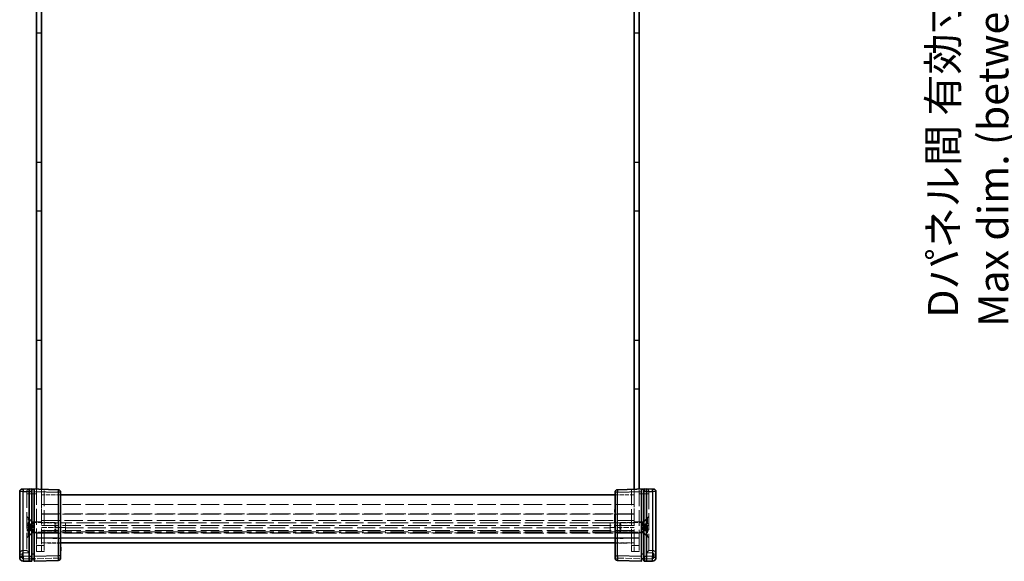
# Model space of a CAD drawing. Units: millimetres. Extents: x 51 to 7986, y 28 to 1433.
# Drawn here: x 2438 to 2847, y 472 to 696 of the extents above; entities that cross this region are included whole.
import ezdxf

# ---------------------------------------------------------------- set-up
doc = ezdxf.new("R2010")
doc.units = ezdxf.units.MM
doc.header["$LTSCALE"] = 3.5
doc.linetypes.add('DASHED', pattern=[0.2067, 0.1654, -0.0413])
doc.layers.get('Defpoints').update_dxf_attribs({"lineweight": 25})
for name, color, linetype, lineweight in [('Dimension (ISO)', 7, 'Continuous', 18), ('Dimension (ISO) @ 1', 7, 'Continuous', 18), ('Hidden (ISO)', 7, 'DASHED', 18), ('Hidden Narrow (ISO)', 7, 'DASHED', 18), ('Visible (ISO)', 7, 'Continuous', 35), ('Visible Narrow (ISO)', 7, 'Continuous', 25)]:
    doc.layers.add(name, color=color, linetype=linetype, lineweight=lineweight)
doc.styles.add('Note Text (TK)', font='txt')
doc.dimstyles.new('Default - Method 1b (TK)', dxfattribs={"dimscale": 3.5, "dimtxt": 2.5, "dimasz": 2.5, "dimexe": 1, "dimexo": 1.5, "dimgap": 1, "dimtad": 1, "dimtoh": 1, "dimrnd": 1e-08, "dimdsep": 46, "dimtxsty": 'Note Text (TK)', "dimcen": 0.09, "dimdle": 5, "dimclrd": 100, "dimclre": 100, "dimclrt": 7, "dimadec": 1, "dimazin": 1, "dimtfac": 1, "dimtmove": 0, "dimatfit": 3, "dimfxl": 1, "dimtolj": 1, "dimlwd": -1, "dimlwe": -1, "dimarcsym": 0})

# ---------------------------------------------------------------- blocks, each defined once
blk = doc.blocks.new('*D35')
at = {"layer": 'Defpoints', "color": 0}
for p in [(2856.31, 918.4), (2983.05, 918.4), (2983.05, 483.6)]:
    blk.add_point(p, dxfattribs=at)
at = {"layer": 'Dimension (ISO)', "color": 100}
for p, q in [((2975.55, 918.4), (2851.31, 918.4)), ((2856.31, 496.1), (2856.31, 905.9)), ((2975.55, 483.6), (2851.31, 483.6))]:
    blk.add_line(p, q, dxfattribs=at)
for points in [[(2854.22, 905.9), (2858.39, 905.9), (2856.31, 918.4)], [(2854.22, 496.1), (2858.39, 496.1), (2856.31, 483.6)]]:
    blk.add_solid(points, dxfattribs=at)
at = {"layer": 'Dimension (ISO)', "color": 7, "insert": (2831.52, 569.04), "char_height": 12.5, "attachment_point": 4, "rotation": 90, "style": 'Note Text (TK)'}
blk.add_mtext('\\A1; \\fＭＳ Ｐゴシック|b0|i0;Dパネル間 有効寸法\\P\\fＭＳ Ｐゴシック|b0|i0;Max dim. (between D panel) D-15.2\\P', dxfattribs=at)

msp = doc.modelspace()

# ---------------------------------------------------------------- linework, layer by layer
at = {"layer": 'Hidden (ISO)', "ltscale": 7.618686}
for p, q in [((2445.0468, 690.9967), (2445.0468, 710.9967)), ((2694.9468, 690.9967), (2694.9468, 710.9967)), ((2445.0468, 617.1967), (2445.0468, 637.1967)), ((2694.9468, 617.1967), (2694.9468, 637.1967)), ((2445.0468, 543.3967), (2445.0468, 563.3967)), ((2694.9468, 543.3967), (2694.9468, 563.3967))]:
    msp.add_line(p, q, dxfattribs=at)
at = {"layer": 'Hidden (ISO)', "ltscale": 0.761779}
for p, q in [((2444.9968, 690.7967), (2446.9968, 690.7967)), ((2694.9968, 690.7967), (2692.9968, 690.7967)), ((2444.9968, 637.3967), (2446.9968, 637.3967)), ((2694.9968, 637.3967), (2692.9968, 637.3967)), ((2444.9968, 616.9967), (2446.9968, 616.9967)), ((2694.9968, 616.9967), (2692.9968, 616.9967)), ((2444.9968, 563.5967), (2446.9968, 563.5967)), ((2694.9968, 563.5967), (2692.9968, 563.5967)), ((2444.9968, 543.1967), (2446.9968, 543.1967)), ((2694.9968, 543.1967), (2692.9968, 543.1967)), ((2446.9968, 488.2467), (2444.9968, 488.2467)), ((2692.9968, 488.2467), (2694.9968, 488.2467)), ((2446.9968, 483.7467), (2444.9968, 483.7467)), ((2444.9968, 483.6967), (2446.9968, 483.6967)), ((2447.0468, 483.5967), (2445.0468, 483.5967)), ((2445.0468, 483.5967), (2445.0468, 481.5967)), ((2447.0468, 483.5967), (2447.0468, 481.5967)), ((2692.9468, 483.5967), (2692.9468, 481.5967)), ((2692.9468, 483.5967), (2694.9468, 483.5967)), ((2692.9968, 483.7467), (2694.9968, 483.7467)), ((2694.9968, 483.6967), (2692.9968, 483.6967)), ((2694.9468, 483.5967), (2694.9468, 481.5967)), ((2444.9968, 481.4967), (2446.9968, 481.4967)), ((2447.0468, 481.5967), (2445.0468, 481.5967)), ((2692.9468, 481.5967), (2694.9468, 481.5967)), ((2694.9968, 481.4967), (2692.9968, 481.4967)), ((2444.9968, 475.9967), (2446.9968, 475.9967)), ((2692.9968, 475.9967), (2694.9968, 475.9967))]:
    msp.add_line(p, q, dxfattribs=at)
at = {"layer": 'Hidden (ISO)', "ltscale": 0.742732}
for p, q in [((2446.9968, 690.9967), (2445.0468, 690.9967)), ((2692.9968, 690.9967), (2694.9468, 690.9967)), ((2446.9968, 637.1967), (2445.0468, 637.1967)), ((2692.9968, 637.1967), (2694.9468, 637.1967)), ((2446.9968, 617.1967), (2445.0468, 617.1967)), ((2692.9968, 617.1967), (2694.9468, 617.1967)), ((2446.9968, 563.3967), (2445.0468, 563.3967)), ((2692.9968, 563.3967), (2694.9468, 563.3967)), ((2446.9968, 543.3967), (2445.0468, 543.3967)), ((2692.9968, 543.3967), (2694.9468, 543.3967))]:
    msp.add_line(p, q, dxfattribs=at)
at = {"layer": 'Hidden (ISO)', "ltscale": 0.009876}
for p, q in [((2440.9968, 500.8963), (2440.9968, 500.8702)), ((2698.9968, 500.8702), (2698.9968, 500.8963)), ((2440.9968, 476.3967), (2440.9968, 476.3963)), ((2698.9968, 476.3963), (2698.9968, 476.3967))]:
    msp.add_line(p, q, dxfattribs=at)
at = {"layer": 'Hidden (ISO)', "ltscale": 11.840093}
for p, q in [((2440.9968, 500.8702), (2440.9968, 476.3967)), ((2698.9968, 476.3967), (2698.9968, 500.8702))]:
    msp.add_line(p, q, dxfattribs=at)
at = {"layer": 'Hidden (ISO)', "ltscale": 11.331128}
for p, q in [((2444.9968, 501.8181), (2444.9968, 478.3967)), ((2694.9968, 478.3967), (2694.9968, 501.8181))]:
    msp.add_line(p, q, dxfattribs=at)
at = {"layer": 'Hidden (ISO)', "ltscale": 11.257412}
for p, q in [((2446.9968, 501.7658), (2446.9968, 478.4967)), ((2692.9968, 478.4967), (2692.9968, 501.7658))]:
    msp.add_line(p, q, dxfattribs=at)
at = {"layer": 'Hidden (ISO)', "ltscale": 3.047415}
for p, q in [((2454.9968, 499.4967), (2446.9968, 499.4967)), ((2692.9968, 499.4967), (2684.9968, 499.4967)), ((2446.9968, 479.4967), (2454.9968, 479.4967)), ((2684.9968, 479.4967), (2692.9968, 479.4967))]:
    msp.add_line(p, q, dxfattribs=at)
at = {"layer": 'Hidden (ISO)', "ltscale": 3.8732}
for p, q in [((2447.0468, 501.7645), (2447.0468, 491.5967)), ((2692.9468, 491.5967), (2692.9468, 501.7645))]:
    msp.add_line(p, q, dxfattribs=at)
at = {"layer": 'Hidden (ISO)', "ltscale": 11.290589}
for p, q in [((2448.1968, 478.3967), (2448.1968, 501.7343)), ((2691.7968, 501.7343), (2691.7968, 478.3967))]:
    msp.add_line(p, q, dxfattribs=at)
at = {"layer": 'Hidden (ISO)', "ltscale": 13.223674}
for p, q in [((2692.9968, 495.4967), (2446.9968, 495.4967)), ((2692.9968, 491.4967), (2446.9968, 491.4967)), ((2692.9968, 486.6967), (2446.9968, 486.6967)), ((2692.9968, 484.6967), (2446.9968, 484.6967)), ((2692.9968, 483.6967), (2446.9968, 483.6967))]:
    msp.add_line(p, q, dxfattribs=at)
at = {"layer": 'Hidden (ISO)', "ltscale": 1.158169}
for p, q in [((2443.1468, 488.2467), (2440.9968, 490.3967)), ((2696.8468, 488.2467), (2698.9968, 490.3967)), ((2443.1468, 483.7467), (2440.9968, 481.5967)), ((2696.8468, 483.7467), (2698.9968, 481.5967))]:
    msp.add_line(p, q, dxfattribs=at)
at = {"layer": 'Hidden (ISO)', "ltscale": 13.218298}
for p, q in [((2447.0468, 491.5967), (2692.9468, 491.5967)), ((2447.0468, 483.5967), (2692.9468, 483.5967)), ((2692.9468, 481.5967), (2447.0468, 481.5967))]:
    msp.add_line(p, q, dxfattribs=at)
at = {"layer": 'Hidden (ISO)', "ltscale": 0.037994}
for p, q in [((2454.9968, 493.3657), (2455.0968, 493.3657)), ((2454.9968, 492.527), (2455.0968, 492.527)), ((2454.9968, 492.2839), (2455.0968, 492.2839)), ((2454.9968, 491.4379), (2455.0968, 491.4379)), ((2454.9968, 490.9346), (2455.0968, 490.9346)), ((2454.9968, 490.7353), (2455.0968, 490.7353)), ((2454.9968, 490.232), (2455.0968, 490.232)), ((2684.9968, 492.527), (2684.8968, 492.527)), ((2684.9968, 490.9346), (2684.8968, 490.9346)), ((2684.9968, 490.7353), (2684.8968, 490.7353)), ((2454.9968, 490.0801), (2455.0968, 490.0801)), ((2454.9968, 489.8807), (2455.0968, 489.8807)), ((2454.9968, 489.4249), (2455.0968, 489.4249)), ((2454.9968, 489.3398), (2455.0968, 489.3398)), ((2454.9968, 489.132), (2455.0968, 489.132)), ((2454.9968, 488.9423), (2455.0968, 488.9423)), ((2454.9968, 488.743), (2455.0968, 488.743)), ((2454.9968, 488.0538), (2455.0968, 488.0538)), ((2454.9968, 488.0039), (2455.0968, 488.0039)), ((2454.9968, 487.0898), (2455.0968, 487.0898)), ((2454.9968, 486.8467), (2455.0968, 486.8467)), ((2684.9968, 489.8807), (2684.8968, 489.8807)), ((2684.9968, 489.4249), (2684.8968, 489.4249)), ((2684.9968, 489.3398), (2684.8968, 489.3398)), ((2684.9968, 488.743), (2684.8968, 488.743)), ((2684.9968, 488.0538), (2684.8968, 488.0538)), ((2684.9968, 486.8467), (2684.8968, 486.8467)), ((2454.9968, 486.008), (2455.0968, 486.008)), ((2454.9968, 477.5338), (2455.0968, 477.5338)), ((2454.9968, 477.1521), (2455.0968, 477.1521)), ((2454.9968, 477.1156), (2455.0968, 477.1156)), ((2454.9968, 476.9953), (2455.0968, 476.9953)), ((2454.9968, 476.9819), (2455.0968, 476.9819)), ((2454.9968, 476.9771), (2455.0968, 476.9771)), ((2454.9968, 476.892), (2455.0968, 476.892)), ((2454.9968, 476.7996), (2455.0968, 476.7996)), ((2454.9968, 476.3839), (2455.0968, 476.3839)), ((2684.9968, 477.7113), (2684.8968, 477.7113)), ((2684.9968, 477.6323), (2684.8968, 477.6323)), ((2684.9968, 477.5338), (2684.8968, 477.5338)), ((2684.9968, 477.4536), (2684.8968, 477.4536)), ((2684.9968, 477.1521), (2684.8968, 477.1521)), ((2684.9968, 477.1156), (2684.8968, 477.1156)), ((2684.9968, 477.0549), (2684.8968, 477.0549)), ((2684.9968, 476.9953), (2684.8968, 476.9953)), ((2684.9968, 476.9819), (2684.8968, 476.9819)), ((2684.9968, 476.9771), (2684.8968, 476.9771)), ((2684.9968, 476.892), (2684.8968, 476.892)), ((2684.9968, 476.7996), (2684.8968, 476.7996)), ((2684.9968, 476.6574), (2684.8968, 476.6574)), ((2684.9968, 476.4787), (2684.8968, 476.4787)), ((2684.9968, 476.3887), (2684.8968, 476.3887)), ((2684.9968, 476.3839), (2684.8968, 476.3839)), ((2684.9968, 476.2113), (2684.8968, 476.2113))]:
    msp.add_line(p, q, dxfattribs=at)
at = {"layer": 'Hidden (ISO)', "ltscale": 0.456596}
for p, q in [((2455.0968, 493.3657), (2455.0968, 492.2839)), ((2455.0968, 487.0898), (2455.0968, 486.008))]:
    msp.add_line(p, q, dxfattribs=at)
at = {"layer": 'Hidden (ISO)', "ltscale": 0.191604}
for p, q in [((2455.0968, 491.4379), (2455.0968, 490.9346)), ((2455.0968, 490.7353), (2455.0968, 490.232))]:
    msp.add_line(p, q, dxfattribs=at)
at = {"layer": 'Hidden (ISO)', "ltscale": 0.075841}
for p, q in [((2455.0968, 490.9346), (2455.0968, 490.7353)), ((2455.0968, 490.0801), (2455.0968, 489.8807))]:
    msp.add_line(p, q, dxfattribs=at)
at = {"layer": 'Hidden (ISO)', "ltscale": 0.182751}
for p, q in [((2441.4768, 489.9967), (2440.9968, 489.9967)), ((2698.5168, 489.9967), (2698.9968, 489.9967)), ((2441.4768, 481.9967), (2440.9968, 481.9967)), ((2698.5168, 481.9967), (2698.9968, 481.9967))]:
    msp.add_line(p, q, dxfattribs=at)
at = {"layer": 'Hidden (ISO)', "ltscale": 0.571309}
for p, q in [((2442.4968, 487.4401), (2440.9968, 487.4401)), ((2442.4968, 487.2467), (2440.9968, 487.2467)), ((2442.4968, 486.7184), (2440.9968, 486.7184)), ((2697.4968, 487.4401), (2698.9968, 487.4401)), ((2697.4968, 486.7184), (2698.9968, 486.7184)), ((2442.4968, 485.9967), (2440.9968, 485.9967)), ((2442.4968, 485.275), (2440.9968, 485.275)), ((2442.4968, 484.7467), (2440.9968, 484.7467)), ((2442.4968, 484.5533), (2440.9968, 484.5533)), ((2697.4968, 485.275), (2698.9968, 485.275)), ((2697.4968, 484.5533), (2698.9968, 484.5533)), ((2439.4968, 476.3967), (2440.9968, 476.3967)), ((2700.4968, 476.3967), (2698.9968, 476.3967))]:
    msp.add_line(p, q, dxfattribs=at)
at = {"layer": 'Hidden (ISO)', "ltscale": 4.786925}
for p, q in [((2441.4768, 481.9967), (2441.4768, 489.9967)), ((2698.5168, 489.9967), (2698.5168, 481.9967))]:
    msp.add_line(p, q, dxfattribs=at)
at = {"layer": 'Hidden (ISO)', "ltscale": 1.077359}
for p, q in [((2443.4768, 487.9967), (2441.4768, 489.9967)), ((2696.5168, 487.9967), (2698.5168, 489.9967)), ((2443.4768, 483.9967), (2441.4768, 481.9967)), ((2696.5168, 483.9967), (2698.5168, 481.9967))]:
    msp.add_line(p, q, dxfattribs=at)
at = {"layer": 'Hidden (ISO)', "ltscale": 0.274819}
for p, q in [((2442.4968, 487.4401), (2442.4968, 487.0792)), ((2442.4968, 487.0792), (2442.4968, 486.7184)), ((2442.4968, 486.7184), (2442.4968, 485.9967)), ((2697.4968, 487.0792), (2697.4968, 487.4401)), ((2697.4968, 486.7184), (2697.4968, 487.0792)), ((2697.4968, 485.9967), (2697.4968, 486.7184)), ((2442.4968, 485.9967), (2442.4968, 485.275)), ((2442.4968, 485.275), (2442.4968, 484.9142)), ((2442.4968, 484.9142), (2442.4968, 484.5533)), ((2697.4968, 485.275), (2697.4968, 485.9967)), ((2697.4968, 484.9142), (2697.4968, 485.275)), ((2697.4968, 484.5533), (2697.4968, 484.9142))]:
    msp.add_line(p, q, dxfattribs=at)
at = {"layer": 'Hidden (ISO)', "ltscale": 0.549739}
for p, q in [((2443.2185, 485.9967), (2442.4968, 487.2467)), ((2696.7751, 485.9967), (2697.4968, 487.2467)), ((2443.2185, 485.9967), (2442.4968, 484.7467)), ((2696.7751, 485.9967), (2697.4968, 484.7467))]:
    msp.add_line(p, q, dxfattribs=at)
at = {"layer": 'Hidden (ISO)', "ltscale": 2.692601}
for p, q in [((2443.1468, 488.2467), (2443.1468, 483.7467)), ((2696.8468, 483.7467), (2696.8468, 488.2467))]:
    msp.add_line(p, q, dxfattribs=at)
at = {"layer": 'Hidden (ISO)', "ltscale": 0.704638}
for p, q in [((2444.9968, 488.2467), (2443.1468, 488.2467)), ((2694.9968, 488.2467), (2696.8468, 488.2467)), ((2444.9968, 483.7467), (2443.1468, 483.7467)), ((2694.9968, 483.7467), (2696.8468, 483.7467))]:
    msp.add_line(p, q, dxfattribs=at)
at = {"layer": 'Hidden (ISO)', "ltscale": 2.393412}
for p, q in [((2443.4768, 483.9967), (2443.4768, 487.9967)), ((2452.5673, 483.9967), (2452.5673, 487.9967)), ((2687.4263, 487.9967), (2687.4263, 483.9967)), ((2696.5168, 487.9967), (2696.5168, 483.9967))]:
    msp.add_line(p, q, dxfattribs=at)
at = {"layer": 'Hidden (ISO)', "ltscale": 3.462829}
for p, q in [((2452.5673, 487.9967), (2443.4768, 487.9967)), ((2687.4263, 487.9967), (2696.5168, 487.9967)), ((2452.5673, 483.9967), (2443.4768, 483.9967)), ((2687.4263, 483.9967), (2696.5168, 483.9967))]:
    msp.add_line(p, q, dxfattribs=at)
at = {"layer": 'Hidden (ISO)', "ltscale": 3.809293}
for p, q in [((2456.9968, 487.8403), (2446.9968, 487.8403)), ((2692.9968, 487.8403), (2682.9968, 487.8403)), ((2446.9968, 485.9573), (2456.9968, 485.9573)), ((2456.9968, 484.1527), (2446.9968, 484.1527)), ((2682.9968, 485.9573), (2692.9968, 485.9573)), ((2692.9968, 484.1527), (2682.9968, 484.1527))]:
    msp.add_line(p, q, dxfattribs=at)
at = {"layer": 'Hidden (ISO)', "ltscale": 0.231284}
for p, q in [((2452.9968, 487.5672), (2452.5673, 487.9967)), ((2686.9968, 487.5672), (2687.4263, 487.9967)), ((2452.9968, 484.4262), (2452.5673, 483.9967)), ((2686.9968, 484.4262), (2687.4263, 483.9967))]:
    msp.add_line(p, q, dxfattribs=at)
at = {"layer": 'Hidden (ISO)', "ltscale": 1.879406}
for p, q in [((2452.9968, 484.4262), (2452.9968, 487.5672)), ((2686.9968, 487.5672), (2686.9968, 484.4262))]:
    msp.add_line(p, q, dxfattribs=at)
at = {"layer": 'Hidden (ISO)', "ltscale": 0.064265}
msp.add_line((2455.0968, 489.8807), (2455.0968, 489.7118), dxfattribs=at)
at = {"layer": 'Hidden (ISO)', "ltscale": 0.185876}
msp.add_line((2455.0968, 489.7118), (2455.0968, 489.2632), dxfattribs=at)
at = {"layer": 'Hidden (ISO)', "ltscale": 0.139873}
msp.add_line((2455.0968, 489.2632), (2455.0968, 489.132), dxfattribs=at)
at = {"layer": 'Hidden (ISO)', "ltscale": 0.357378}
msp.add_line((2455.0968, 488.9423), (2455.0968, 488.0039), dxfattribs=at)
at = {"layer": 'Hidden (ISO)', "ltscale": 2.191709}
for p, q in [((2456.9968, 487.8403), (2456.9968, 484.1527)), ((2682.9968, 487.8403), (2682.9968, 484.1527))]:
    msp.add_line(p, q, dxfattribs=at)
at = {"layer": 'Hidden (ISO)', "ltscale": 2.110013}
for p, q in [((2457.0082, 487.8114), (2457.0082, 484.1717)), ((2682.9854, 484.1717), (2682.9854, 487.8114))]:
    msp.add_line(p, q, dxfattribs=at)
at = {"layer": 'Hidden (ISO)', "ltscale": 0.008344}
for p, q in [((2457.0082, 484.1717), (2456.9968, 484.1527)), ((2682.9854, 484.1717), (2682.9968, 484.1527))]:
    msp.add_line(p, q, dxfattribs=at)
at = {"layer": 'Hidden (ISO)', "ltscale": 12.861901}
msp.add_line((2682.9854, 484.1717), (2457.0082, 484.1717), dxfattribs=at)
at = {"layer": 'Hidden (ISO)', "ltscale": 1.495845}
for p, q in [((2444.9968, 475.8967), (2444.9968, 478.3967)), ((2446.9968, 478.4967), (2446.9968, 475.9967)), ((2448.1968, 478.3967), (2448.1968, 475.8967)), ((2691.7968, 475.8967), (2691.7968, 478.3967)), ((2692.9968, 475.9967), (2692.9968, 478.4967)), ((2694.9968, 478.3967), (2694.9968, 475.8967))]:
    msp.add_line(p, q, dxfattribs=at)
at = {"layer": 'Hidden (ISO)', "ltscale": 2.592063}
for p, q in [((2454.9968, 479.3186), (2448.1968, 479.4967)), ((2691.7968, 479.4967), (2684.9968, 479.3186))]:
    msp.add_line(p, q, dxfattribs=at)
at = {"layer": 'Hidden (ISO)', "ltscale": 1.218906}
for p, q in [((2448.1968, 475.8967), (2444.9968, 475.8967)), ((2694.9968, 475.8967), (2691.7968, 475.8967))]:
    msp.add_line(p, q, dxfattribs=at)
at = {"layer": 'Hidden (ISO)', "ltscale": 0.029999}
msp.add_line((2684.8968, 477.6323), (2684.8968, 477.7113), dxfattribs=at)
at = {"layer": 'Hidden (ISO)', "ltscale": 0.067969}
for p, q in [((2684.8968, 477.4536), (2684.8968, 477.6323)), ((2684.8968, 476.4787), (2684.8968, 476.6574))]:
    msp.add_line(p, q, dxfattribs=at)
at = {"layer": 'Hidden (ISO)', "ltscale": 0.35367}
msp.add_line((2684.8968, 477.0549), (2684.8968, 477.4536), dxfattribs=at)
at = {"layer": 'Hidden (ISO)', "ltscale": 0.353471}
msp.add_line((2684.8968, 476.6574), (2684.8968, 477.0549), dxfattribs=at)
at = {"layer": 'Hidden (ISO)', "ltscale": 0.034166}
msp.add_line((2684.8968, 476.3887), (2684.8968, 476.4787), dxfattribs=at)
at = {"layer": 'Hidden (ISO)', "ltscale": 0.067506}
msp.add_line((2684.8968, 476.2113), (2684.8968, 476.3887), dxfattribs=at)
at = {"layer": 'Hidden (ISO)', "ltscale": 0.058727}
for p, q in [((2442.9968, 472.8967), (2442.8995, 472.8967)), ((2697.0941, 472.8967), (2696.9968, 472.8967))]:
    msp.add_line(p, q, dxfattribs=at)
at = {"layer": 'Hidden (ISO)', "ltscale": 0.060839}
for p, q in [((2444.0995, 472.8967), (2443.9968, 472.8967)), ((2695.9968, 472.8967), (2695.894, 472.8967))]:
    msp.add_line(p, q, dxfattribs=at)
at = {"layer": 'Hidden (ISO)', "ltscale": 0.717558}
for centre, start, end in [((2441.9968, 500.8963), 91.5, 180), ((2697.9968, 500.8963), 0, 88.5)]:
    msp.add_arc(centre, 1, start, end, dxfattribs=at)
at = {"layer": 'Hidden (ISO)', "ltscale": 1.091348}
for centre, start, end in [((2439.4968, 474.8967), 90, 180), ((2700.4968, 474.8967), 0, 90)]:
    msp.add_arc(centre, 1.5, start, end, dxfattribs=at)
at = {"layer": 'Hidden (ISO)', "ltscale": 0.717558}
for centre, major_axis, start_param, end_param in [((2441.9968, 475.3967), (-0.9999, 0.9999), 0.01308997, 1.55770636), ((2697.9968, 475.3967), (-0.9999, -0.9999), 1.5838863, 3.12850268)]:
    msp.add_ellipse(centre, major_axis=major_axis, ratio=0.01309072, start_param=start_param, end_param=end_param, dxfattribs=at)
at = {"layer": 'Hidden (ISO)', "ltscale": 0.060011}
for points in [[(2456.9968, 487.8403), (2457.0045, 487.8264), (2457.0082, 487.8168), (2457.0082, 487.8114)], [(2682.9854, 487.8114), (2682.9854, 487.8168), (2682.9891, 487.8264), (2682.9968, 487.8403)], [(2457.0082, 485.8029), (2457.0082, 485.8537), (2457.0045, 485.9059), (2456.9968, 485.9573)], [(2682.9968, 485.9573), (2682.9891, 485.9059), (2682.9854, 485.8537), (2682.9854, 485.8029)]]:
    msp.add_open_spline(points, degree=3, dxfattribs=at)
at = {"layer": 'Hidden Narrow (ISO)', "ltscale": 0.01486}
for p, q in [((2439.4968, 500.8309), (2439.4575, 500.8305)), ((2700.536, 500.8305), (2700.4968, 500.8309))]:
    msp.add_line(p, q, dxfattribs=at)
at = {"layer": 'Hidden Narrow (ISO)', "ltscale": 0.598278}
for p, q in [((2439.4706, 501.8305), (2439.4968, 500.8309)), ((2700.4968, 500.8309), (2700.523, 501.8305))]:
    msp.add_line(p, q, dxfattribs=at)
at = {"layer": 'Hidden Narrow (ISO)', "ltscale": 0.571505}
for p, q in [((2440.9968, 500.8702), (2439.4968, 500.8309)), ((2700.4968, 500.8309), (2698.9968, 500.8702))]:
    msp.add_line(p, q, dxfattribs=at)
at = {"layer": 'Hidden Narrow (ISO)', "ltscale": 11.82109}
for p, q in [((2439.4968, 500.8309), (2439.4968, 476.3967)), ((2700.4968, 476.3967), (2700.4968, 500.8309))]:
    msp.add_line(p, q, dxfattribs=at)
at = {"layer": 'Hidden Narrow (ISO)', "ltscale": 0.588305}
for p, q in [((2440.9968, 499.8967), (2441.9706, 499.8967)), ((2698.9968, 499.8967), (2698.023, 499.8967)), ((2437.9968, 474.8967), (2438.9706, 474.8967)), ((2701.023, 474.8967), (2701.9968, 474.8967)), ((2437.9968, 473.4627), (2438.9706, 473.4627)), ((2454.023, 473.2113), (2454.9968, 473.2113)), ((2684.9968, 473.2113), (2685.9706, 473.2113)), ((2701.023, 473.4627), (2701.9968, 473.4627))]:
    msp.add_line(p, q, dxfattribs=at)
at = {"layer": 'Hidden Narrow (ISO)', "ltscale": 0.009879}
for p, q in [((2441.9968, 499.8974), (2441.9706, 499.8967)), ((2698.023, 499.8967), (2697.9968, 499.8974))]:
    msp.add_line(p, q, dxfattribs=at)
at = {"layer": 'Hidden Narrow (ISO)', "ltscale": 11.852927}
for p, q in [((2441.9706, 499.8967), (2441.9706, 475.3967)), ((2698.023, 475.3967), (2698.023, 499.8967))]:
    msp.add_line(p, q, dxfattribs=at)
at = {"layer": 'Hidden Narrow (ISO)', "ltscale": 1.143501}
for p, q in [((2444.9968, 499.8188), (2441.9968, 499.8974)), ((2697.9968, 499.8974), (2694.9968, 499.8188))]:
    msp.add_line(p, q, dxfattribs=at)
at = {"layer": 'Hidden Narrow (ISO)', "ltscale": 13.223674}
msp.add_line((2446.9968, 488.8057), (2692.9968, 488.8057), dxfattribs=at)
at = {"layer": 'Hidden Narrow (ISO)', "ltscale": 0.037994}
for p, q in [((2454.9968, 489.7446), (2455.0968, 489.7446)), ((2454.9968, 489.7154), (2455.0968, 489.7154)), ((2454.9968, 489.7118), (2455.0968, 489.7118)), ((2454.9968, 489.7033), (2455.0968, 489.7033)), ((2454.9968, 489.448), (2455.0968, 489.448)), ((2454.9968, 489.3106), (2455.0968, 489.3106)), ((2454.9968, 489.2632), (2455.0968, 489.2632)), ((2684.9968, 489.7446), (2684.8968, 489.7446)), ((2684.9968, 489.7154), (2684.8968, 489.7154)), ((2684.9968, 489.7118), (2684.8968, 489.7118)), ((2684.9968, 489.448), (2684.8968, 489.448)), ((2684.9968, 489.2632), (2684.8968, 489.2632)), ((2454.9968, 476.9965), (2455.0968, 476.9965)), ((2454.9968, 476.6695), (2455.0968, 476.6695)), ((2454.9968, 476.6635), (2455.0968, 476.6635)), ((2454.9968, 476.441), (2455.0968, 476.441)), ((2454.9968, 476.3049), (2455.0968, 476.3049)), ((2684.9968, 476.9965), (2684.8968, 476.9965)), ((2684.9968, 476.6695), (2684.8968, 476.6695)), ((2684.9968, 476.6635), (2684.8968, 476.6635)), ((2684.9968, 476.441), (2684.8968, 476.441)), ((2684.9968, 476.3049), (2684.8968, 476.3049))]:
    msp.add_line(p, q, dxfattribs=at)
at = {"layer": 'Hidden Narrow (ISO)', "ltscale": 12.861901}
for p, q in [((2682.9854, 487.8114), (2457.0082, 487.8114)), ((2457.0082, 485.8029), (2682.9854, 485.8029))]:
    msp.add_line(p, q, dxfattribs=at)
at = {"layer": 'Hidden Narrow (ISO)', "ltscale": 0.761779}
for p, q in [((2446.9968, 478.4967), (2444.9968, 478.4967)), ((2694.9968, 478.4967), (2692.9968, 478.4967))]:
    msp.add_line(p, q, dxfattribs=at)
at = {"layer": 'Hidden Narrow (ISO)', "ltscale": 1.218906}
for p, q in [((2444.9968, 478.3967), (2448.1968, 478.3967)), ((2691.7968, 478.3967), (2694.9968, 478.3967))]:
    msp.add_line(p, q, dxfattribs=at)
at = {"layer": 'Hidden Narrow (ISO)', "ltscale": 3.047415}
for p, q in [((2454.9968, 481.4967), (2446.9968, 481.4967)), ((2692.9968, 481.4967), (2684.9968, 481.4967))]:
    msp.add_line(p, q, dxfattribs=at)
at = {"layer": 'Hidden Narrow (ISO)', "ltscale": 2.592063}
for p, q in [((2448.1968, 481.496), (2454.9968, 481.3179)), ((2684.9968, 481.3179), (2691.7968, 481.496))]:
    msp.add_line(p, q, dxfattribs=at)
at = {"layer": 'Hidden Narrow (ISO)', "ltscale": 0.546175}
for p, q in [((2438.9706, 474.8967), (2438.9706, 473.4627)), ((2701.023, 473.4627), (2701.023, 474.8967))]:
    msp.add_line(p, q, dxfattribs=at)
at = {"layer": 'Hidden Narrow (ISO)', "ltscale": 0.952575}
for p, q in [((2441.9706, 475.3967), (2439.4706, 475.3967)), ((2700.523, 475.3967), (2698.023, 475.3967))]:
    msp.add_line(p, q, dxfattribs=at)
at = {"layer": 'Hidden Narrow (ISO)', "ltscale": 0.380709}
for p, q in [((2454.023, 473.2113), (2454.023, 474.2109)), ((2685.9706, 474.2109), (2685.9706, 473.2113))]:
    msp.add_line(p, q, dxfattribs=at)
at = {"layer": 'Hidden Narrow (ISO)', "ltscale": 0.967869}
for p, q in [((2439.4575, 472.9628), (2441.9968, 472.8963)), ((2697.9968, 472.8963), (2700.536, 472.9628))]:
    msp.add_line(p, q, dxfattribs=at)
at = {"layer": 'Hidden Narrow (ISO)', "ltscale": 4.584284}
for p, q in [((2441.9968, 472.8963), (2454.023, 473.2113)), ((2685.9706, 473.2113), (2697.9968, 472.8963))]:
    msp.add_line(p, q, dxfattribs=at)
at = {"layer": 'Hidden Narrow (ISO)', "ltscale": 0.29914}
for centre, start, end in [((2439.4706, 474.8967), 90, 180), ((2700.523, 474.8967), 0, 90)]:
    msp.add_arc(centre, 0.5, start, end, dxfattribs=at)
at = {"layer": 'Hidden Narrow (ISO)', "ltscale": 0.294152}
for centre, start, end in [((2439.4706, 473.4627), 180, 268.5), ((2700.523, 473.4627), 271.5, 0)]:
    msp.add_arc(centre, 0.5, start, end, dxfattribs=at)
at = {"layer": 'Hidden Narrow (ISO)', "ltscale": 1.196171}
for centre, major_axis, start_param, end_param in [((2441.9968, 499.896), (0.0262, -2), 3.14176396, 4.71187506), ((2697.9968, 499.896), (0.0262, 2), 4.7129029, 6.283014)]:
    msp.add_ellipse(centre, major_axis=major_axis, ratio=0.01308175, start_param=start_param, end_param=end_param, dxfattribs=at)
at = {"layer": 'Hidden Narrow (ISO)', "ltscale": 0.598278}
for centre, start_param, end_param in [((2439.4968, 475.3967), 0, 1.57079633), ((2700.4968, 475.3967), 4.71238898, 6.28318531)]:
    msp.add_ellipse(centre, major_axis=(0, 1), ratio=0.02617695, start_param=start_param, end_param=end_param, dxfattribs=at)
at = {"layer": 'Hidden Narrow (ISO)', "ltscale": 0.598017}
for centre, major_axis, start_param, end_param in [((2439.4837, 472.9628), (-0.0262, -0.9997), 4.71307421, 6.28318531), ((2453.9968, 473.2113), (0.0262, -0.9997), 0, 1.57011109), ((2685.9968, 473.2113), (-0.0262, -0.9997), 4.71307421, 6.28318531), ((2700.5099, 472.9628), (0.0262, -0.9997), 0, 1.57011109)]:
    msp.add_ellipse(centre, major_axis=major_axis, ratio=0.02616798, start_param=start_param, end_param=end_param, dxfattribs=at)
at = {"layer": 'Hidden Narrow (ISO)', "ltscale": 0.589203}
for centre, major_axis, start_param, end_param in [((2442.8968, 472.9206), (-0.0026, 1.0003), 3.14165427, 4.68847629), ((2697.0968, 472.9206), (-0.0026, -1.0003), 4.73630167, 6.28312367)]:
    msp.add_ellipse(centre, major_axis=major_axis, ratio=0.00261535, start_param=start_param, end_param=end_param, dxfattribs=at)
at = {"layer": 'Hidden Narrow (ISO)', "ltscale": 0.577223}
for centre, major_axis, start_param, end_param in [((2444.0968, 472.952), (0.0026, -1.0003), 0.00006164, 1.51544317), ((2695.8968, 472.952), (0.0026, 1.0003), 1.62614949, 3.14153104)]:
    msp.add_ellipse(centre, major_axis=major_axis, ratio=0.00261535, start_param=start_param, end_param=end_param, dxfattribs=at)
at = {"layer": 'Visible (ISO)'}
for p, q in [((2444.9968, 501.8181), (2444.9968, 900.1752)), ((2446.9968, 900.2276), (2446.9968, 501.7658)), ((2692.9968, 501.7658), (2692.9968, 900.2276)), ((2694.9968, 900.1752), (2694.9968, 501.8181)), ((2447.0468, 690.9967), (2446.9968, 690.9967)), ((2447.0468, 690.9967), (2447.0468, 637.1967)), ((2692.9468, 690.9967), (2692.9968, 690.9967)), ((2692.9468, 637.1967), (2692.9468, 690.9967)), ((2447.0468, 637.1967), (2446.9968, 637.1967)), ((2692.9468, 637.1967), (2692.9968, 637.1967)), ((2447.0468, 617.1967), (2446.9968, 617.1967)), ((2447.0468, 617.1967), (2447.0468, 563.3967)), ((2692.9468, 617.1967), (2692.9968, 617.1967)), ((2692.9468, 563.3967), (2692.9468, 617.1967)), ((2447.0468, 563.3967), (2446.9968, 563.3967)), ((2692.9468, 563.3967), (2692.9968, 563.3967)), ((2447.0468, 543.3967), (2446.9968, 543.3967)), ((2447.0468, 543.3967), (2447.0468, 501.7645)), ((2692.9468, 543.3967), (2692.9968, 543.3967)), ((2692.9468, 501.7645), (2692.9468, 543.3967)), ((2437.9968, 500.8178), (2437.9968, 473.9625)), ((2438.9706, 501.8174), (2439.4575, 501.8302)), ((2441.9968, 501.8967), (2439.4575, 501.8302)), ((2441.9968, 501.8967), (2441.9968, 500.897)), ((2454.023, 501.5818), (2441.9968, 501.8967)), ((2441.9968, 473.896), (2441.9968, 500.897)), ((2442.9968, 501.7728), (2442.9968, 500.8734)), ((2442.9968, 473.9196), (2442.9968, 500.8734)), ((2443.9968, 500.842), (2443.9968, 501.74)), ((2443.9968, 500.842), (2443.9968, 473.9511)), ((2454.9968, 474.2109), (2454.9968, 500.5821)), ((2684.9968, 499.4967), (2454.9968, 499.4967)), ((2684.9968, 500.5821), (2684.9968, 474.2109)), ((2697.9968, 501.8967), (2685.9706, 501.5818)), ((2695.9968, 501.74), (2695.9968, 500.842)), ((2695.9968, 473.9511), (2695.9968, 500.842)), ((2696.9968, 500.8734), (2696.9968, 501.7728)), ((2696.9968, 500.8734), (2696.9968, 473.9196)), ((2697.9968, 500.897), (2697.9968, 501.8967)), ((2700.536, 501.8302), (2697.9968, 501.8967)), ((2697.9968, 500.897), (2697.9968, 473.896)), ((2700.536, 501.8302), (2701.023, 501.8174)), ((2701.9968, 473.9625), (2701.9968, 500.8178)), ((2684.9968, 493.3657), (2684.8968, 493.3657)), ((2684.8968, 492.2839), (2684.8968, 493.3657)), ((2684.9968, 492.2839), (2684.8968, 492.2839)), ((2684.9968, 491.4379), (2684.8968, 491.4379)), ((2684.8968, 490.232), (2684.8968, 491.4379)), ((2684.9968, 490.232), (2684.8968, 490.232)), ((2684.9968, 490.0801), (2684.8968, 490.0801)), ((2684.8968, 489.7033), (2684.8968, 490.0801)), ((2684.8968, 489.3106), (2684.8968, 489.7033)), ((2684.8968, 489.132), (2684.8968, 489.3106)), ((2684.9968, 489.132), (2684.8968, 489.132)), ((2684.9968, 488.9423), (2684.8968, 488.9423)), ((2684.8968, 488.0039), (2684.8968, 488.9423)), ((2684.9968, 488.0039), (2684.8968, 488.0039)), ((2684.9968, 487.0898), (2684.8968, 487.0898)), ((2684.8968, 486.008), (2684.8968, 487.0898)), ((2684.9968, 486.008), (2684.8968, 486.008)), ((2454.9968, 479.4967), (2684.9968, 479.4967)), ((2437.9968, 473.4627), (2437.9968, 473.9625)), ((2441.9968, 473.896), (2441.9968, 471.8967)), ((2442.9968, 473.9196), (2442.9968, 472.0203)), ((2443.9968, 472.0517), (2443.9968, 473.9511)), ((2454.9968, 477.7113), (2455.0968, 477.7113)), ((2454.9968, 477.6323), (2455.0968, 477.6323)), ((2454.9968, 477.4536), (2455.0968, 477.4536)), ((2454.9968, 477.0549), (2455.0968, 477.0549)), ((2454.9968, 476.6574), (2455.0968, 476.6574)), ((2454.9968, 476.4787), (2455.0968, 476.4787)), ((2454.9968, 476.3887), (2455.0968, 476.3887)), ((2454.9968, 476.2113), (2455.0968, 476.2113)), ((2454.9968, 474.2109), (2454.9968, 473.2113)), ((2455.0968, 477.7113), (2455.0968, 477.6323)), ((2455.0968, 477.6323), (2455.0968, 477.4536)), ((2455.0968, 477.4536), (2455.0968, 477.0549)), ((2455.0968, 477.0549), (2455.0968, 476.6574)), ((2455.0968, 476.6574), (2455.0968, 476.4787)), ((2455.0968, 476.4787), (2455.0968, 476.3887)), ((2455.0968, 476.3887), (2455.0968, 476.2113)), ((2684.9968, 473.2113), (2684.9968, 474.2109)), ((2695.9968, 473.9511), (2695.9968, 472.0517)), ((2696.9968, 472.0203), (2696.9968, 473.9196)), ((2697.9968, 471.8967), (2697.9968, 473.896)), ((2701.9968, 473.9625), (2701.9968, 473.4627)), ((2439.4575, 471.9632), (2441.9968, 471.8967)), ((2441.9968, 471.8967), (2442.8994, 471.9203)), ((2442.9968, 472.8967), (2443.9968, 472.8967)), ((2444.0994, 471.9517), (2454.023, 472.2116)), ((2685.9706, 472.2116), (2695.8942, 471.9517)), ((2695.9968, 472.8967), (2696.9968, 472.8967)), ((2697.0942, 471.9203), (2697.9968, 471.8967)), ((2697.9968, 471.8967), (2700.536, 471.9632))]:
    msp.add_line(p, q, dxfattribs=at)
for centre, radius, start, end in [((2438.9968, 500.8178), 1, 91.5, 180), ((2453.9968, 500.5821), 1, 0, 88.5), ((2685.9968, 500.5821), 1, 91.5, 180), ((2700.9968, 500.8178), 1, 0, 88.5), ((2439.4968, 473.4627), 1.5, 180, 268.5), ((2442.8968, 472.0203), 0.1, 271.5, 0), ((2444.0968, 472.0517), 0.1, 180, 271.5), ((2453.9968, 473.2113), 1, 271.5, 0), ((2685.9968, 473.2113), 1, 180, 268.5), ((2695.8968, 472.0517), 0.1, 268.5, 0), ((2697.0968, 472.0203), 0.1, 180, 268.5), ((2700.4968, 473.4627), 1.5, 271.5, 0)]:
    msp.add_arc(centre, radius, start, end, dxfattribs=at)
for centre, major_axis, start_param, end_param in [((2441.9837, 500.8967), (38.2015, -1.0003), 1.51606677, 1.54750724), ((2698.0099, 500.8967), (-38.2015, -1.0003), 4.73567807, 4.76711854)]:
    msp.add_ellipse(centre, major_axis=major_axis, ratio=0.02616798, start_param=start_param, end_param=end_param, dxfattribs=at)
for points, knots in [([(2442.8995, 501.8728), (2442.9125, 501.8724), (2442.9253, 501.8695), (2442.9491, 501.859), (2442.9599, 501.8515), (2442.9779, 501.8327), (2442.985, 501.8216), (2442.9944, 501.7978), (2442.9968, 501.7854), (2442.9968, 501.7728)], [0, 0, 0, 0, 0.0039054962, 0.0039054962, 0.0078115414, 0.0078115414, 0.0117186941, 0.0117186941, 0.0154902656, 0.0154902656, 0.0154902656, 0.0154902656]), ([(2443.9968, 501.74), (2443.9968, 501.7531), (2443.9993, 501.766), (2444.0093, 501.7902), (2444.0165, 501.8012), (2444.0348, 501.8197), (2444.0457, 501.8271), (2444.0643, 501.835), (2444.0712, 501.8371), (2444.0852, 501.8398), (2444.0924, 501.8403), (2444.0995, 501.8401)], [0, 0, 0, 0, 0.0039200918, 0.0039200918, 0.0078352872, 0.0078352872, 0.0117435648, 0.0117435648, 0.0138912093, 0.0138912093, 0.0160386469, 0.0160386469, 0.0160386469, 0.0160386469]), ([(2695.894, 501.8401), (2695.907, 501.8405), (2695.92, 501.8383), (2695.9443, 501.8291), (2695.9554, 501.8222), (2695.9745, 501.8044), (2695.9822, 501.7937), (2695.9906, 501.7753), (2695.9929, 501.7685), (2695.996, 501.7544), (2695.9968, 501.7472), (2695.9968, 501.74)], [0, 0, 0, 0, 0.0039008363, 0.0039008363, 0.0078044009, 0.0078044009, 0.011714047, 0.011714047, 0.0138754851, 0.0138754851, 0.0160374948, 0.0160374948, 0.0160374948, 0.0160374948]), ([(2696.9968, 501.7728), (2696.9968, 501.7858), (2696.9993, 501.7987), (2697.0092, 501.8228), (2697.0165, 501.8338), (2697.0348, 501.8523), (2697.0456, 501.8597), (2697.0692, 501.8697), (2697.0816, 501.8724), (2697.0941, 501.8728)], [0, 0, 0, 0, 0.0039090058, 0.0039090058, 0.0078170974, 0.0078170974, 0.0117238946, 0.0117238946, 0.0154904794, 0.0154904794, 0.0154904794, 0.0154904794])]:
    msp.add_open_spline(points, degree=3, knots=knots, dxfattribs=at)
at = {"layer": 'Visible Narrow (ISO)'}
for p, q in [((2439.4575, 500.8305), (2437.9968, 500.8178)), ((2439.4575, 500.8305), (2441.9968, 500.897)), ((2439.4575, 473.9625), (2439.4575, 500.8305)), ((2441.9968, 500.897), (2442.8994, 500.8734)), ((2442.8994, 500.8734), (2442.9968, 500.8734)), ((2442.8994, 500.8734), (2442.8994, 473.9196)), ((2444.0994, 500.842), (2443.9968, 500.842)), ((2444.0994, 500.842), (2454.023, 500.5821)), ((2444.0994, 473.9511), (2444.0994, 500.842)), ((2454.9968, 500.5821), (2454.023, 500.5821)), ((2454.023, 500.5821), (2454.023, 474.2109)), ((2685.9706, 500.5821), (2684.9968, 500.5821)), ((2685.9706, 500.5821), (2695.8942, 500.842)), ((2685.9706, 474.2109), (2685.9706, 500.5821)), ((2695.8942, 500.842), (2695.9968, 500.842)), ((2695.8942, 500.842), (2695.8942, 473.9511)), ((2697.0942, 500.8734), (2696.9968, 500.8734)), ((2697.9968, 500.897), (2697.0942, 500.8734)), ((2697.0942, 473.9196), (2697.0942, 500.8734)), ((2697.9968, 500.897), (2700.536, 500.8305)), ((2701.9968, 500.8178), (2700.536, 500.8305)), ((2700.536, 500.8305), (2700.536, 473.9625)), ((2684.9968, 489.7033), (2684.8968, 489.7033)), ((2684.9968, 489.3106), (2684.8968, 489.3106)), ((2684.9968, 481.4967), (2454.9968, 481.4967)), ((2437.9968, 473.9625), (2439.4575, 473.9625)), ((2441.9968, 473.896), (2439.4575, 473.9625)), ((2442.8994, 473.9196), (2441.9968, 473.896)), ((2442.8994, 473.9196), (2442.9968, 473.9196)), ((2443.9968, 474.8967), (2442.9968, 474.8967)), ((2444.0994, 473.9511), (2443.9968, 473.9511)), ((2454.023, 474.2109), (2444.0994, 473.9511)), ((2454.9968, 474.2109), (2454.023, 474.2109)), ((2684.9968, 474.2109), (2685.9706, 474.2109)), ((2695.8942, 473.9511), (2685.9706, 474.2109)), ((2695.8942, 473.9511), (2695.9968, 473.9511)), ((2696.9968, 474.8967), (2695.9968, 474.8967)), ((2697.0942, 473.9196), (2696.9968, 473.9196)), ((2697.9968, 473.896), (2697.0942, 473.9196)), ((2700.536, 473.9625), (2697.9968, 473.896)), ((2701.9968, 473.9625), (2700.536, 473.9625))]:
    msp.add_line(p, q, dxfattribs=at)
for centre, major_axis, ratio, start_param, end_param in [((2439.4837, 500.8305), (-0.0262, 0.9997), 0.02616798, 0, 1.57011109), ((2442.8968, 500.8728), (-0.0026, -1.0003), 0.00261535, 1.57141993, 3.11824195), ((2444.0968, 500.8414), (0.0026, 1.0003), 0.00261535, 4.71301258, 6.22839411), ((2453.9968, 500.5821), (0.0262, 0.9997), 0.02616798, 4.71307421, 6.28318531), ((2685.9968, 500.5821), (-0.0262, 0.9997), 0.02616798, 0, 1.57011109), ((2695.8968, 500.8414), (0.0026, -1.0003), 0.00261535, 3.19638383, 4.71176538), ((2697.0968, 500.8728), (-0.0026, 1.0003), 0.00261535, 0.02335073, 1.57017273), ((2700.5099, 500.8305), (0.0262, 0.9997), 0.02616798, 4.71307421, 6.28318531), ((2439.4968, 473.9628), (0.0393, 1.9997), 0.01962515, 1.57135303, 3.14146413), ((2442.8968, 473.9209), (0.0026, -2.0006), 0.00130759, 0.00003253, 1.57014362), ((2444.0968, 473.9524), (-0.0026, 2.0006), 0.00130759, 3.14162509, 4.71173625), ((2453.9968, 474.2116), (0.0262, -2), 0.01308175, 0.00017131, 1.5702824), ((2685.9968, 474.2116), (0.0262, 2), 0.01308175, 1.57131025, 3.14142135), ((2695.8968, 473.9524), (-0.0026, -2.0006), 0.00130759, 4.71304168, 6.28315278), ((2697.0968, 473.9209), (0.0026, 2.0006), 0.00130759, 1.57144906, 3.14156022), ((2700.4968, 473.9628), (0.0393, -1.9997), 0.01962515, 0.00012853, 1.57023962)]:
    msp.add_ellipse(centre, major_axis=major_axis, ratio=ratio, start_param=start_param, end_param=end_param, dxfattribs=at)

# ---------------------------------------------------------------- dimensions: what is measured, and where the dimension line sits
at = {"layer": 'Dimension (ISO) @ 1', "color": 100}
dim = msp.add_linear_dim(base=(2856.3067, 918.3967), p1=(2983.0537, 483.5967), p2=(2983.0537, 918.3967), angle=90, text=' \\fＭＳ Ｐゴシック|b0|i0;Dパネル間 有効寸法\\P\\fＭＳ Ｐゴシック|b0|i0;Max dim. (between D panel) D-15.2\\P', dimstyle='Default - Method 1b (TK)', override={"dimscale": 1, "dimtxt": 12.5, "dimasz": 12.5, "dimexe": 5, "dimexo": 7.5, "dimgap": 5, "dimtoh": 0, "dimdec": 2, "dimcen": 0.45, "dimtol": 0, "dimlim": 0, "dimtp": 0, "dimtm": 0, "dimtdec": 2, "dimtix": 0, "dimtofl": 0, "dimtmove": 0, "dimatfit": 1}, dxfattribs=at)
dim.commit()
dim.dimension.update_dxf_attribs({"geometry": '*D35', "text_midpoint": (2856.3067, 700.9967), "dimtype": 128})

doc.saveas('drawing.dxf')
